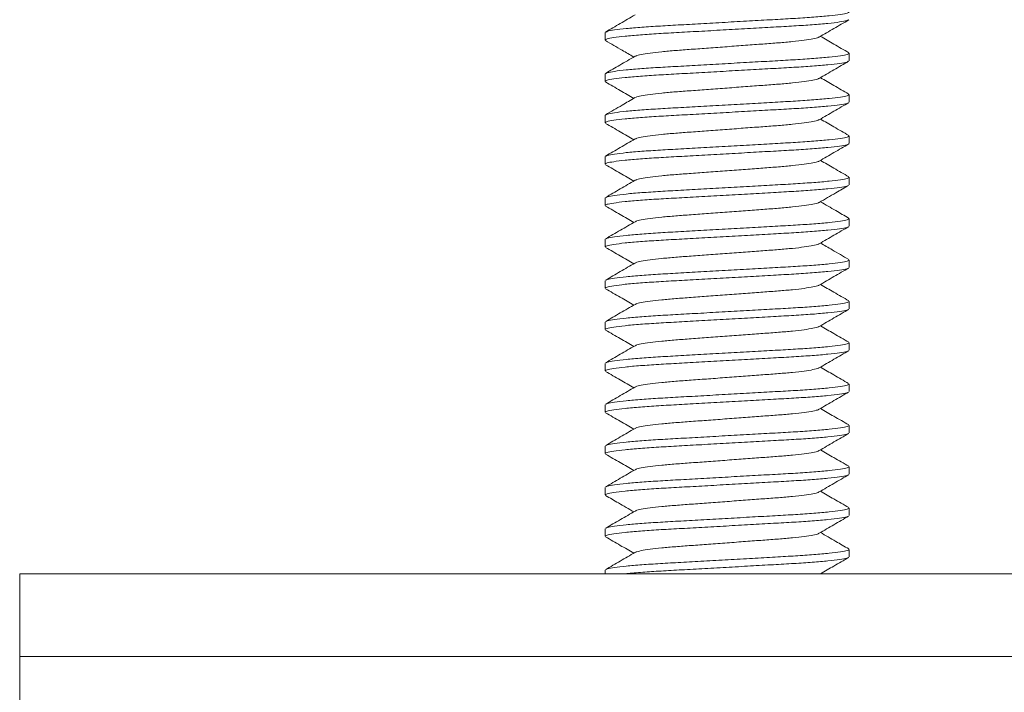
# Model space of a CAD drawing. Units: millimetres. Extents: x -251 to 584, y -580 to 761.
# Drawn here: x 343 to 367, y 122 to 138 of the extents above; entities that cross this region are included whole.
import ezdxf

# ---------------------------------------------------------------- set-up
doc = ezdxf.new("R2010")
doc.units = ezdxf.units.MM

msp = doc.modelspace()

# ---------------------------------------------------------------- linework, layer by layer
at = {"color": 7, "linetype": 'Continuous', "lineweight": 0}
for p, q in [((357.464, 137.474), (357.464, 137.293)), ((363.364, 136.793), (363.364, 136.974)), ((357.464, 136.474), (357.464, 136.293)), ((363.364, 135.793), (363.364, 135.974)), ((357.464, 135.474), (357.464, 135.293)), ((363.364, 134.793), (363.364, 134.974)), ((357.464, 134.474), (357.464, 134.293)), ((363.364, 133.793), (363.364, 133.974)), ((357.464, 133.474), (357.464, 133.293)), ((363.364, 132.793), (363.364, 132.974)), ((357.464, 132.474), (357.464, 132.293)), ((363.364, 131.793), (363.364, 131.974)), ((357.464, 131.474), (357.464, 131.293)), ((363.364, 130.793), (363.364, 130.974)), ((357.464, 130.474), (357.464, 130.293)), ((363.364, 129.793), (363.364, 129.974)), ((357.464, 129.474), (357.464, 129.293)), ((363.364, 128.793), (363.364, 128.974)), ((357.464, 128.474), (357.464, 128.293)), ((363.364, 127.793), (363.364, 127.974)), ((357.464, 127.474), (357.464, 127.293)), ((363.364, 126.793), (363.364, 126.974)), ((357.464, 126.474), (357.464, 126.293)), ((363.364, 125.793), (363.364, 125.974)), ((357.464, 125.474), (357.464, 125.293)), ((363.364, 124.793), (363.364, 124.974)), ((357.464, 124.474), (357.464, 124.383)), ((343.314, 124.383), (343.314, 122.383)), ((343.314, 124.383), (381.031, 124.383)), ((343.314, 122.383), (343.314, 119.883)), ((343.314, 122.383), (381.031, 122.383))]:
    msp.add_line(p, q, dxfattribs=at)
for points, knots in [([(358.187, 137.901), (358.068, 137.832), (357.831, 137.694), (357.594, 137.556), (357.475, 137.488)], [0, 0, 0, 0, 0.499537, 1, 1, 1, 1]), ([(357.489, 137.488), (357.497, 137.493), (357.519, 137.509), (357.68, 137.537), (357.959, 137.57), (358.338, 137.603), (358.787, 137.633), (359.295, 137.661), (359.851, 137.692), (360.438, 137.726), (361.024, 137.759), (361.577, 137.79), (362.08, 137.818), (362.524, 137.848), (362.895, 137.881), (363.167, 137.914), (363.334, 137.946), (363.353, 137.965), (363.361, 137.974)], [0, 0, 0, 0, 0.036186, 0.101088, 0.166862, 0.232197, 0.295832, 0.358068, 0.4224, 0.488028, 0.553654, 0.617987, 0.680222, 0.743858, 0.809193, 0.874967, 0.939869, 1, 1, 1, 1]), ([(363.339, 137.779), (363.331, 137.774), (363.308, 137.758), (363.147, 137.73), (362.868, 137.697), (362.489, 137.664), (362.04, 137.634), (361.532, 137.606), (360.977, 137.574), (360.389, 137.541), (359.803, 137.508), (359.25, 137.477), (358.747, 137.449), (358.303, 137.419), (357.932, 137.386), (357.66, 137.352), (357.493, 137.321), (357.474, 137.302), (357.466, 137.293)], [0, 0, 0, 0, 0.0365001, 0.1013806, 0.1671332, 0.2324468, 0.2960617, 0.3582767, 0.4225884, 0.4881942, 0.5537998, 0.6181116, 0.6803265, 0.7439414, 0.8092551, 0.8750076, 0.9398881, 1, 1, 1, 1]), ([(362.641, 137.366), (362.759, 137.435), (362.996, 137.573), (363.233, 137.711), (363.352, 137.78)], [0, 0, 0, 0, 0.499575, 1, 1, 1, 1]), ([(362.631, 137.366), (362.627, 137.362), (362.612, 137.348), (362.497, 137.322), (362.29, 137.289), (362.005, 137.256), (361.665, 137.226), (361.281, 137.198), (360.86, 137.167), (360.414, 137.133), (359.967, 137.1), (359.546, 137.069), (359.162, 137.041), (358.823, 137.011), (358.537, 136.978), (358.33, 136.945), (358.215, 136.919), (358.201, 136.905), (358.197, 136.901)], [0, 0, 0, 0, 0.026062, 0.094186, 0.163229, 0.23181, 0.298599, 0.363912, 0.431436, 0.500324, 0.569213, 0.636736, 0.70205, 0.768839, 0.837419, 0.906463, 0.974586, 1, 1, 1, 1]), ([(363.352, 136.988), (363.233, 137.056), (363.006, 137.188), (362.779, 137.32), (362.67, 137.383)], [0, 0, 0, 0, 0.522571, 1, 1, 1, 1]), ([(357.475, 137.28), (357.608, 137.202), (357.836, 137.07), (358.063, 136.938), (358.157, 136.883)], [0, 0, 0, 0, 0.586927, 1, 1, 1, 1]), ([(358.187, 136.901), (358.065, 136.83), (357.828, 136.692), (357.591, 136.554), (357.476, 136.488)], [0, 0, 0, 0, 0.5158382, 1, 1, 1, 1]), ([(357.489, 136.488), (357.497, 136.494), (357.52, 136.509), (357.68, 136.537), (357.959, 136.57), (358.338, 136.603), (358.787, 136.633), (359.295, 136.661), (359.851, 136.693), (360.438, 136.726), (361.024, 136.759), (361.577, 136.79), (362.08, 136.818), (362.524, 136.848), (362.895, 136.881), (363.167, 136.914), (363.334, 136.946), (363.353, 136.965), (363.361, 136.974)], [0, 0, 0, 0, 0.035452, 0.100403, 0.166227, 0.231612, 0.295296, 0.357579, 0.42196, 0.487637, 0.553314, 0.617696, 0.679979, 0.743663, 0.809048, 0.874872, 0.939823, 1, 1, 1, 1]), ([(363.338, 136.779), (363.33, 136.773), (363.307, 136.758), (363.147, 136.73), (362.868, 136.697), (362.489, 136.664), (362.04, 136.634), (361.532, 136.606), (360.977, 136.574), (360.389, 136.541), (359.803, 136.508), (359.25, 136.477), (358.747, 136.449), (358.303, 136.419), (357.932, 136.386), (357.66, 136.352), (357.493, 136.321), (357.474, 136.302), (357.466, 136.293)], [0, 0, 0, 0, 0.0353669, 0.1003237, 0.1661537, 0.2315441, 0.2952338, 0.357522, 0.4219094, 0.4875923, 0.553275, 0.6176624, 0.6799506, 0.7436403, 0.8090308, 0.8748607, 0.9398175, 1, 1, 1, 1]), ([(362.64, 136.366), (362.758, 136.435), (362.995, 136.573), (363.232, 136.71), (363.351, 136.779)], [0, 0, 0, 0, 0.499591, 1, 1, 1, 1]), ([(363.351, 135.988), (363.233, 136.057), (363.005, 136.188), (362.779, 136.32), (362.67, 136.383)], [0, 0, 0, 0, 0.5227859, 1, 1, 1, 1]), ([(357.475, 136.279), (357.594, 136.21), (357.821, 136.079), (358.048, 135.947), (358.157, 135.883)], [0, 0, 0, 0, 0.522556, 1, 1, 1, 1]), ([(362.63, 136.365), (362.626, 136.362), (362.612, 136.348), (362.497, 136.322), (362.29, 136.289), (362.005, 136.256), (361.665, 136.226), (361.281, 136.198), (360.86, 136.167), (360.414, 136.133), (359.967, 136.1), (359.546, 136.069), (359.162, 136.041), (358.823, 136.011), (358.537, 135.978), (358.33, 135.945), (358.215, 135.918), (358.2, 135.905), (358.196, 135.901)], [0, 0, 0, 0, 0.025074, 0.093215, 0.162276, 0.230874, 0.29768, 0.363011, 0.430552, 0.499458, 0.568364, 0.635905, 0.701236, 0.768042, 0.83664, 0.905701, 0.973842, 1, 1, 1, 1]), ([(358.186, 135.901), (358.083, 135.84), (357.846, 135.702), (357.608, 135.565), (357.475, 135.487)], [0, 0, 0, 0, 0.437542, 1, 1, 1, 1]), ([(357.488, 135.488), (357.496, 135.493), (357.519, 135.509), (357.68, 135.537), (357.959, 135.57), (358.338, 135.603), (358.787, 135.633), (359.295, 135.661), (359.851, 135.693), (360.438, 135.726), (361.024, 135.759), (361.577, 135.79), (362.08, 135.818), (362.524, 135.848), (362.895, 135.881), (363.167, 135.914), (363.334, 135.946), (363.353, 135.965), (363.361, 135.974)], [0, 0, 0, 0, 0.036719, 0.101585, 0.167323, 0.232622, 0.296222, 0.358423, 0.42272, 0.488311, 0.553901, 0.618199, 0.680399, 0.744, 0.809298, 0.875036, 0.939902, 1, 1, 1, 1]), ([(363.339, 135.779), (363.33, 135.773), (363.308, 135.758), (363.147, 135.73), (362.868, 135.697), (362.489, 135.664), (362.04, 135.634), (361.532, 135.606), (360.977, 135.574), (360.389, 135.541), (359.803, 135.508), (359.25, 135.477), (358.747, 135.449), (358.303, 135.419), (357.932, 135.386), (357.66, 135.352), (357.493, 135.321), (357.474, 135.302), (357.466, 135.293)], [0, 0, 0, 0, 0.036165, 0.101069, 0.166844, 0.23218, 0.295817, 0.358054, 0.422388, 0.488016, 0.553645, 0.617979, 0.680216, 0.743853, 0.809189, 0.874964, 0.939867, 1, 1, 1, 1]), ([(362.64, 135.366), (362.759, 135.435), (362.996, 135.573), (363.233, 135.71), (363.352, 135.779)], [0, 0, 0, 0, 0.499542, 1, 1, 1, 1]), ([(357.475, 135.279), (357.594, 135.211), (357.821, 135.079), (358.048, 134.947), (358.157, 134.883)], [0, 0, 0, 0, 0.522554, 1, 1, 1, 1]), ([(362.63, 135.366), (362.626, 135.362), (362.612, 135.348), (362.497, 135.322), (362.29, 135.289), (362.005, 135.256), (361.665, 135.226), (361.281, 135.198), (360.86, 135.167), (360.414, 135.133), (359.967, 135.1), (359.546, 135.069), (359.162, 135.041), (358.823, 135.011), (358.537, 134.978), (358.33, 134.945), (358.215, 134.919), (358.201, 134.905), (358.196, 134.901)], [0, 0, 0, 0, 0.025313, 0.093483, 0.162573, 0.2312, 0.298035, 0.363393, 0.430963, 0.499898, 0.568833, 0.636403, 0.701761, 0.768596, 0.837223, 0.906313, 0.974483, 1, 1, 1, 1]), ([(363.352, 134.987), (363.234, 135.056), (363.006, 135.188), (362.779, 135.32), (362.67, 135.383)], [0, 0, 0, 0, 0.522089, 1, 1, 1, 1]), ([(357.488, 134.488), (357.497, 134.493), (357.519, 134.509), (357.68, 134.537), (357.959, 134.57), (358.338, 134.603), (358.787, 134.633), (359.295, 134.661), (359.851, 134.693), (360.438, 134.726), (361.024, 134.759), (361.577, 134.79), (362.08, 134.818), (362.524, 134.848), (362.895, 134.881), (363.167, 134.914), (363.334, 134.946), (363.353, 134.965), (363.361, 134.974)], [0, 0, 0, 0, 0.0362128, 0.1011127, 0.166885, 0.232218, 0.2958519, 0.3580854, 0.4224164, 0.4880416, 0.5536668, 0.6179978, 0.6802313, 0.7438652, 0.8091983, 0.8749704, 0.9398703, 1, 1, 1, 1]), ([(363.339, 134.779), (363.331, 134.774), (363.309, 134.758), (363.147, 134.73), (362.868, 134.697), (362.489, 134.664), (362.04, 134.634), (361.532, 134.606), (360.977, 134.574), (360.389, 134.541), (359.803, 134.508), (359.25, 134.477), (358.747, 134.449), (358.303, 134.419), (357.932, 134.386), (357.66, 134.352), (357.493, 134.321), (357.474, 134.302), (357.466, 134.293)], [0, 0, 0, 0, 0.037071, 0.101913, 0.167627, 0.232902, 0.296479, 0.358657, 0.422931, 0.488498, 0.554064, 0.618338, 0.680516, 0.744093, 0.809368, 0.875082, 0.939924, 1, 1, 1, 1]), ([(358.187, 134.901), (358.068, 134.832), (357.831, 134.694), (357.594, 134.556), (357.475, 134.488)], [0, 0, 0, 0, 0.499553, 1, 1, 1, 1]), ([(362.641, 134.366), (362.76, 134.435), (362.997, 134.573), (363.234, 134.711), (363.353, 134.78)], [0, 0, 0, 0, 0.499569, 1, 1, 1, 1]), ([(357.476, 134.279), (357.594, 134.21), (357.821, 134.079), (358.048, 133.947), (358.157, 133.883)], [0, 0, 0, 0, 0.522626, 1, 1, 1, 1]), ([(362.631, 134.366), (362.627, 134.362), (362.612, 134.349), (362.497, 134.322), (362.29, 134.289), (362.005, 134.256), (361.665, 134.226), (361.281, 134.198), (360.86, 134.167), (360.414, 134.133), (359.967, 134.1), (359.546, 134.069), (359.162, 134.041), (358.823, 134.011), (358.537, 133.978), (358.33, 133.945), (358.215, 133.919), (358.201, 133.905), (358.196, 133.901)], [0, 0, 0, 0, 0.026652, 0.094728, 0.163723, 0.232255, 0.298998, 0.364266, 0.431743, 0.500583, 0.569423, 0.6369, 0.702168, 0.76891, 0.837443, 0.906438, 0.974514, 1, 1, 1, 1]), ([(363.352, 133.988), (363.233, 134.056), (363.006, 134.188), (362.779, 134.32), (362.67, 134.383)], [0, 0, 0, 0, 0.522721, 1, 1, 1, 1]), ([(363.338, 133.779), (363.33, 133.773), (363.308, 133.758), (363.147, 133.73), (362.868, 133.697), (362.489, 133.664), (362.04, 133.634), (361.532, 133.606), (360.977, 133.574), (360.389, 133.541), (359.803, 133.508), (359.25, 133.477), (358.747, 133.449), (358.303, 133.419), (357.932, 133.386), (357.66, 133.352), (357.493, 133.321), (357.474, 133.302), (357.466, 133.293)], [0, 0, 0, 0, 0.035508, 0.100456, 0.166276, 0.231657, 0.295337, 0.357616, 0.421994, 0.487667, 0.55334, 0.617718, 0.679998, 0.743678, 0.809059, 0.874879, 0.939826, 1, 1, 1, 1]), ([(358.187, 133.901), (358.068, 133.832), (357.831, 133.694), (357.594, 133.556), (357.475, 133.488)], [0, 0, 0, 0, 0.4995605, 1, 1, 1, 1]), ([(357.489, 133.488), (357.497, 133.493), (357.519, 133.509), (357.68, 133.537), (357.959, 133.57), (358.338, 133.603), (358.787, 133.633), (359.295, 133.661), (359.851, 133.692), (360.438, 133.726), (361.024, 133.759), (361.577, 133.79), (362.08, 133.818), (362.524, 133.848), (362.895, 133.881), (363.167, 133.914), (363.334, 133.946), (363.353, 133.965), (363.361, 133.974)], [0, 0, 0, 0, 0.036184, 0.101086, 0.16686, 0.232195, 0.295831, 0.358066, 0.422399, 0.488026, 0.553654, 0.617987, 0.680222, 0.743858, 0.809193, 0.874967, 0.939868, 1, 1, 1, 1]), ([(362.64, 133.366), (362.773, 133.443), (363.01, 133.581), (363.248, 133.719), (363.351, 133.779)], [0, 0, 0, 0, 0.562484, 1, 1, 1, 1]), ([(362.631, 133.366), (362.627, 133.362), (362.612, 133.348), (362.497, 133.322), (362.29, 133.289), (362.005, 133.256), (361.665, 133.226), (361.281, 133.198), (360.86, 133.167), (360.414, 133.133), (359.967, 133.1), (359.546, 133.069), (359.162, 133.041), (358.823, 133.011), (358.537, 132.978), (358.33, 132.945), (358.216, 132.919), (358.201, 132.905), (358.197, 132.901)], [0, 0, 0, 0, 0.025471, 0.093659, 0.162768, 0.231413, 0.298265, 0.36364, 0.431228, 0.500181, 0.569134, 0.636722, 0.702097, 0.768949, 0.837594, 0.906703, 0.974891, 1, 1, 1, 1]), ([(363.351, 132.988), (363.248, 133.048), (363.02, 133.18), (362.794, 133.312), (362.67, 133.383)], [0, 0, 0, 0, 0.456918, 1, 1, 1, 1]), ([(357.475, 133.279), (357.594, 133.211), (357.821, 133.079), (358.048, 132.947), (358.157, 132.883)], [0, 0, 0, 0, 0.522652, 1, 1, 1, 1]), ([(358.187, 132.901), (358.069, 132.832), (357.832, 132.694), (357.595, 132.557), (357.476, 132.488)], [0, 0, 0, 0, 0.4995783, 1, 1, 1, 1]), ([(357.489, 132.488), (357.497, 132.494), (357.52, 132.509), (357.68, 132.537), (357.959, 132.57), (358.338, 132.603), (358.787, 132.633), (359.295, 132.661), (359.851, 132.692), (360.438, 132.726), (361.024, 132.759), (361.577, 132.79), (362.08, 132.818), (362.524, 132.848), (362.895, 132.881), (363.167, 132.914), (363.334, 132.946), (363.353, 132.965), (363.361, 132.974)], [0, 0, 0, 0, 0.035435, 0.100388, 0.166213, 0.231599, 0.295284, 0.357567, 0.42195, 0.487629, 0.553307, 0.61769, 0.679973, 0.743659, 0.809044, 0.87487, 0.939822, 1, 1, 1, 1]), ([(363.339, 132.779), (363.33, 132.773), (363.308, 132.758), (363.147, 132.73), (362.868, 132.697), (362.489, 132.664), (362.04, 132.634), (361.532, 132.606), (360.977, 132.574), (360.389, 132.541), (359.803, 132.508), (359.25, 132.477), (358.747, 132.449), (358.303, 132.419), (357.932, 132.386), (357.66, 132.352), (357.493, 132.321), (357.474, 132.302), (357.466, 132.293)], [0, 0, 0, 0, 0.03614, 0.101044, 0.166822, 0.23216, 0.295798, 0.358037, 0.422372, 0.488003, 0.553633, 0.617969, 0.680207, 0.743846, 0.809184, 0.874961, 0.939866, 1, 1, 1, 1]), ([(362.64, 132.366), (362.759, 132.435), (362.996, 132.573), (363.233, 132.71), (363.352, 132.779)], [0, 0, 0, 0, 0.499551, 1, 1, 1, 1]), ([(362.63, 132.366), (362.626, 132.362), (362.612, 132.348), (362.497, 132.322), (362.29, 132.289), (362.005, 132.256), (361.665, 132.226), (361.281, 132.198), (360.86, 132.167), (360.414, 132.133), (359.967, 132.1), (359.546, 132.069), (359.162, 132.041), (358.823, 132.011), (358.537, 131.978), (358.33, 131.945), (358.215, 131.918), (358.2, 131.905), (358.196, 131.901)], [0, 0, 0, 0, 0.025317, 0.093421, 0.162445, 0.231007, 0.297777, 0.363072, 0.430577, 0.499446, 0.568315, 0.63582, 0.701115, 0.767886, 0.836447, 0.905471, 0.973576, 1, 1, 1, 1]), ([(363.352, 131.987), (363.219, 132.065), (362.991, 132.197), (362.764, 132.329), (362.67, 132.383)], [0, 0, 0, 0, 0.587062, 1, 1, 1, 1]), ([(357.475, 132.28), (357.594, 132.211), (357.821, 132.079), (358.048, 131.947), (358.157, 131.883)], [0, 0, 0, 0, 0.5221647, 1, 1, 1, 1]), ([(358.186, 131.901), (358.068, 131.832), (357.831, 131.694), (357.593, 131.556), (357.475, 131.487)], [0, 0, 0, 0, 0.499567, 1, 1, 1, 1]), ([(357.488, 131.488), (357.496, 131.493), (357.519, 131.509), (357.68, 131.537), (357.959, 131.57), (358.338, 131.603), (358.787, 131.633), (359.295, 131.661), (359.851, 131.692), (360.438, 131.726), (361.024, 131.759), (361.577, 131.79), (362.08, 131.818), (362.524, 131.848), (362.895, 131.881), (363.167, 131.914), (363.334, 131.946), (363.353, 131.965), (363.361, 131.974)], [0, 0, 0, 0, 0.036826, 0.101685, 0.167415, 0.232707, 0.2963, 0.358494, 0.422784, 0.488367, 0.553951, 0.618241, 0.680435, 0.744028, 0.80932, 0.87505, 0.939909, 1, 1, 1, 1]), ([(363.339, 131.779), (363.331, 131.774), (363.308, 131.758), (363.147, 131.73), (362.868, 131.697), (362.489, 131.664), (362.04, 131.634), (361.532, 131.606), (360.977, 131.574), (360.389, 131.541), (359.803, 131.508), (359.25, 131.477), (358.747, 131.449), (358.303, 131.419), (357.932, 131.386), (357.66, 131.352), (357.493, 131.321), (357.474, 131.302), (357.466, 131.293)], [0, 0, 0, 0, 0.036539, 0.101417, 0.167167, 0.232478, 0.29609, 0.358303, 0.422612, 0.488215, 0.553818, 0.618127, 0.68034, 0.743952, 0.809263, 0.875013, 0.939891, 1, 1, 1, 1]), ([(362.641, 131.366), (362.759, 131.435), (362.996, 131.573), (363.233, 131.711), (363.352, 131.78)], [0, 0, 0, 0, 0.499584, 1, 1, 1, 1]), ([(363.352, 130.988), (363.233, 131.056), (363.006, 131.188), (362.779, 131.32), (362.67, 131.383)], [0, 0, 0, 0, 0.522553, 1, 1, 1, 1]), ([(357.476, 131.279), (357.595, 131.21), (357.822, 131.078), (358.048, 130.946), (358.157, 130.883)], [0, 0, 0, 0, 0.5228177, 1, 1, 1, 1]), ([(362.631, 131.366), (362.627, 131.362), (362.612, 131.348), (362.497, 131.322), (362.29, 131.289), (362.005, 131.256), (361.665, 131.226), (361.281, 131.198), (360.86, 131.167), (360.414, 131.133), (359.967, 131.1), (359.546, 131.069), (359.162, 131.041), (358.823, 131.011), (358.537, 130.978), (358.33, 130.945), (358.215, 130.919), (358.201, 130.905), (358.197, 130.901)], [0, 0, 0, 0, 0.026238, 0.094358, 0.163398, 0.231974, 0.298759, 0.364069, 0.431589, 0.500474, 0.569358, 0.636878, 0.702188, 0.768973, 0.83755, 0.906589, 0.974709, 1, 1, 1, 1]), ([(358.187, 130.901), (358.069, 130.832), (357.831, 130.694), (357.594, 130.556), (357.475, 130.488)], [0, 0, 0, 0, 0.499546, 1, 1, 1, 1]), ([(357.489, 130.488), (357.497, 130.493), (357.519, 130.509), (357.68, 130.537), (357.959, 130.57), (358.338, 130.603), (358.787, 130.633), (359.295, 130.661), (359.851, 130.692), (360.438, 130.726), (361.024, 130.759), (361.577, 130.79), (362.08, 130.818), (362.524, 130.848), (362.895, 130.881), (363.167, 130.914), (363.334, 130.946), (363.353, 130.965), (363.361, 130.974)], [0, 0, 0, 0, 0.036169, 0.101072, 0.166847, 0.232183, 0.29582, 0.358056, 0.42239, 0.488018, 0.553646, 0.61798, 0.680217, 0.743853, 0.80919, 0.874965, 0.939867, 1, 1, 1, 1]), ([(363.338, 130.779), (363.33, 130.773), (363.308, 130.758), (363.147, 130.73), (362.868, 130.697), (362.489, 130.664), (362.04, 130.634), (361.532, 130.606), (360.977, 130.574), (360.389, 130.541), (359.803, 130.508), (359.25, 130.477), (358.747, 130.449), (358.303, 130.419), (357.932, 130.386), (357.66, 130.352), (357.493, 130.321), (357.474, 130.302), (357.466, 130.293)], [0, 0, 0, 0, 0.036071, 0.10098, 0.166762, 0.232105, 0.295748, 0.357991, 0.422331, 0.487966, 0.553601, 0.617941, 0.680184, 0.743827, 0.80917, 0.874952, 0.939861, 1, 1, 1, 1]), ([(362.64, 130.366), (362.759, 130.435), (362.996, 130.573), (363.233, 130.71), (363.352, 130.779)], [0, 0, 0, 0, 0.499571, 1, 1, 1, 1]), ([(357.475, 130.279), (357.594, 130.21), (357.821, 130.079), (358.048, 129.947), (358.157, 129.883)], [0, 0, 0, 0, 0.522732, 1, 1, 1, 1]), ([(362.631, 130.366), (362.627, 130.362), (362.612, 130.348), (362.497, 130.322), (362.29, 130.289), (362.005, 130.256), (361.665, 130.226), (361.281, 130.198), (360.86, 130.167), (360.414, 130.133), (359.967, 130.1), (359.546, 130.069), (359.162, 130.041), (358.823, 130.011), (358.537, 129.978), (358.33, 129.945), (358.215, 129.919), (358.201, 129.905), (358.196, 129.901)], [0, 0, 0, 0, 0.025542, 0.093695, 0.162769, 0.231379, 0.298197, 0.363539, 0.431092, 0.500011, 0.568929, 0.636482, 0.701824, 0.768642, 0.837253, 0.906326, 0.974479, 1, 1, 1, 1]), ([(363.352, 129.988), (363.233, 130.056), (363.006, 130.188), (362.779, 130.32), (362.67, 130.383)], [0, 0, 0, 0, 0.522607, 1, 1, 1, 1]), ([(357.489, 129.488), (357.497, 129.494), (357.519, 129.509), (357.68, 129.537), (357.959, 129.57), (358.338, 129.603), (358.787, 129.633), (359.295, 129.661), (359.851, 129.693), (360.438, 129.726), (361.024, 129.759), (361.577, 129.79), (362.08, 129.818), (362.524, 129.848), (362.895, 129.881), (363.167, 129.914), (363.334, 129.946), (363.353, 129.965), (363.361, 129.974)], [0, 0, 0, 0, 0.035667, 0.100604, 0.166414, 0.231784, 0.295453, 0.357722, 0.42209, 0.487752, 0.553414, 0.617782, 0.68005, 0.74372, 0.80909, 0.8749, 0.939836, 1, 1, 1, 1]), ([(363.339, 129.779), (363.331, 129.774), (363.308, 129.758), (363.147, 129.73), (362.868, 129.697), (362.489, 129.664), (362.04, 129.634), (361.532, 129.606), (360.977, 129.574), (360.389, 129.541), (359.803, 129.508), (359.25, 129.477), (358.747, 129.449), (358.303, 129.419), (357.932, 129.386), (357.66, 129.352), (357.493, 129.321), (357.474, 129.302), (357.466, 129.293)], [0, 0, 0, 0, 0.036297, 0.101191, 0.166957, 0.232285, 0.295913, 0.358141, 0.422467, 0.488086, 0.553706, 0.618031, 0.680259, 0.743887, 0.809215, 0.874981, 0.939875, 1, 1, 1, 1]), ([(358.187, 129.901), (358.068, 129.832), (357.832, 129.694), (357.594, 129.557), (357.476, 129.488)], [0, 0, 0, 0, 0.499595, 1, 1, 1, 1]), ([(362.64, 129.366), (362.759, 129.435), (362.996, 129.573), (363.233, 129.711), (363.352, 129.779)], [0, 0, 0, 0, 0.499561, 1, 1, 1, 1]), ([(357.474, 129.28), (357.593, 129.211), (357.821, 129.079), (358.048, 128.947), (358.157, 128.883)], [0, 0, 0, 0, 0.521845, 1, 1, 1, 1]), ([(362.631, 129.366), (362.627, 129.362), (362.612, 129.348), (362.497, 129.322), (362.29, 129.289), (362.005, 129.256), (361.665, 129.226), (361.281, 129.198), (360.86, 129.167), (360.414, 129.133), (359.967, 129.1), (359.546, 129.069), (359.162, 129.041), (358.823, 129.011), (358.537, 128.978), (358.33, 128.945), (358.215, 128.918), (358.2, 128.905), (358.196, 128.901)], [0, 0, 0, 0, 0.025698, 0.093798, 0.162817, 0.231373, 0.298139, 0.36343, 0.43093, 0.499794, 0.568659, 0.636159, 0.701449, 0.768215, 0.836772, 0.905791, 0.97389, 1, 1, 1, 1]), ([(363.351, 128.988), (363.232, 129.057), (363.005, 129.188), (362.779, 129.32), (362.67, 129.383)], [0, 0, 0, 0, 0.522839, 1, 1, 1, 1]), ([(363.338, 128.779), (363.33, 128.773), (363.308, 128.758), (363.147, 128.73), (362.868, 128.697), (362.489, 128.664), (362.04, 128.634), (361.532, 128.606), (360.977, 128.574), (360.389, 128.541), (359.803, 128.508), (359.25, 128.477), (358.747, 128.449), (358.303, 128.419), (357.932, 128.386), (357.66, 128.352), (357.493, 128.321), (357.474, 128.302), (357.466, 128.293)], [0, 0, 0, 0, 0.03564, 0.100579, 0.16639, 0.231762, 0.295434, 0.357704, 0.422073, 0.487737, 0.553402, 0.617771, 0.680041, 0.743713, 0.809085, 0.874896, 0.939835, 1, 1, 1, 1]), ([(358.186, 128.901), (358.068, 128.832), (357.831, 128.694), (357.594, 128.556), (357.475, 128.487)], [0, 0, 0, 0, 0.499576, 1, 1, 1, 1]), ([(357.488, 128.488), (357.496, 128.493), (357.519, 128.509), (357.68, 128.537), (357.959, 128.57), (358.338, 128.603), (358.787, 128.633), (359.295, 128.661), (359.851, 128.693), (360.438, 128.726), (361.024, 128.759), (361.577, 128.79), (362.08, 128.818), (362.524, 128.848), (362.895, 128.881), (363.167, 128.914), (363.334, 128.946), (363.353, 128.965), (363.361, 128.974)], [0, 0, 0, 0, 0.036487, 0.101368, 0.167122, 0.232436, 0.296052, 0.358268, 0.42258, 0.488187, 0.553794, 0.618106, 0.680322, 0.743938, 0.809252, 0.875006, 0.939887, 1, 1, 1, 1]), ([(362.64, 128.366), (362.758, 128.435), (362.995, 128.573), (363.233, 128.71), (363.351, 128.779)], [0, 0, 0, 0, 0.49958, 1, 1, 1, 1]), ([(362.63, 128.366), (362.626, 128.362), (362.612, 128.348), (362.497, 128.322), (362.29, 128.289), (362.005, 128.256), (361.665, 128.226), (361.281, 128.198), (360.86, 128.167), (360.414, 128.133), (359.967, 128.1), (359.546, 128.069), (359.162, 128.041), (358.823, 128.011), (358.537, 127.978), (358.33, 127.945), (358.215, 127.919), (358.2, 127.905), (358.196, 127.901)], [0, 0, 0, 0, 0.025272, 0.093436, 0.16252, 0.23114, 0.297968, 0.36332, 0.430883, 0.499812, 0.568741, 0.636304, 0.701656, 0.768484, 0.837105, 0.906189, 0.974352, 1, 1, 1, 1]), ([(363.352, 127.987), (363.234, 128.056), (363.006, 128.188), (362.779, 128.32), (362.67, 128.383)], [0, 0, 0, 0, 0.521991, 1, 1, 1, 1]), ([(357.476, 128.279), (357.594, 128.21), (357.821, 128.079), (358.048, 127.947), (358.157, 127.883)], [0, 0, 0, 0, 0.522569, 1, 1, 1, 1]), ([(358.187, 127.901), (358.068, 127.832), (357.831, 127.694), (357.594, 127.556), (357.475, 127.487)], [0, 0, 0, 0, 0.4995581, 1, 1, 1, 1]), ([(357.488, 127.488), (357.496, 127.493), (357.519, 127.509), (357.68, 127.537), (357.959, 127.57), (358.338, 127.603), (358.787, 127.633), (359.295, 127.661), (359.851, 127.693), (360.438, 127.726), (361.024, 127.759), (361.577, 127.79), (362.08, 127.818), (362.524, 127.848), (362.895, 127.881), (363.167, 127.914), (363.334, 127.946), (363.353, 127.965), (363.361, 127.974)], [0, 0, 0, 0, 0.036273, 0.101169, 0.166937, 0.232266, 0.295896, 0.358125, 0.422452, 0.488074, 0.553695, 0.618022, 0.680251, 0.743881, 0.80921, 0.874978, 0.939874, 1, 1, 1, 1]), ([(363.339, 127.779), (363.33, 127.773), (363.308, 127.758), (363.147, 127.73), (362.868, 127.697), (362.489, 127.664), (362.04, 127.634), (361.532, 127.606), (360.977, 127.574), (360.389, 127.541), (359.803, 127.508), (359.25, 127.477), (358.747, 127.449), (358.303, 127.419), (357.932, 127.386), (357.66, 127.352), (357.493, 127.321), (357.474, 127.302), (357.466, 127.293)], [0, 0, 0, 0, 0.036187, 0.101089, 0.166863, 0.232198, 0.295833, 0.358068, 0.422401, 0.488028, 0.553655, 0.617988, 0.680223, 0.743858, 0.809193, 0.874967, 0.939869, 1, 1, 1, 1]), ([(362.64, 127.366), (362.759, 127.435), (362.996, 127.573), (363.233, 127.71), (363.352, 127.779)], [0, 0, 0, 0, 0.499551, 1, 1, 1, 1]), ([(362.631, 127.366), (362.626, 127.362), (362.612, 127.348), (362.497, 127.322), (362.29, 127.289), (362.005, 127.256), (361.665, 127.226), (361.281, 127.198), (360.86, 127.167), (360.414, 127.133), (359.967, 127.1), (359.546, 127.069), (359.162, 127.041), (358.823, 127.011), (358.537, 126.978), (358.33, 126.945), (358.215, 126.919), (358.201, 126.905), (358.197, 126.901)], [0, 0, 0, 0, 0.025388, 0.093556, 0.162645, 0.23127, 0.298102, 0.363458, 0.431026, 0.49996, 0.568893, 0.636461, 0.701817, 0.76865, 0.837275, 0.906363, 0.974531, 1, 1, 1, 1]), ([(363.352, 126.988), (363.233, 127.056), (363.006, 127.188), (362.779, 127.32), (362.67, 127.383)], [0, 0, 0, 0, 0.522726, 1, 1, 1, 1]), ([(357.475, 127.279), (357.594, 127.21), (357.821, 127.079), (358.048, 126.947), (358.157, 126.883)], [0, 0, 0, 0, 0.522674, 1, 1, 1, 1]), ([(358.187, 126.901), (358.068, 126.832), (357.831, 126.694), (357.594, 126.556), (357.475, 126.488)], [0, 0, 0, 0, 0.4995452, 1, 1, 1, 1]), ([(357.488, 126.488), (357.497, 126.493), (357.519, 126.509), (357.68, 126.537), (357.959, 126.57), (358.338, 126.603), (358.787, 126.633), (359.295, 126.661), (359.851, 126.692), (360.438, 126.726), (361.024, 126.759), (361.577, 126.79), (362.08, 126.818), (362.524, 126.848), (362.895, 126.881), (363.167, 126.914), (363.334, 126.946), (363.353, 126.965), (363.361, 126.974)], [0, 0, 0, 0, 0.036211, 0.101111, 0.166883, 0.232217, 0.295851, 0.358084, 0.422415, 0.488041, 0.553666, 0.617997, 0.680231, 0.743865, 0.809198, 0.87497, 0.93987, 1, 1, 1, 1]), ([(363.339, 126.779), (363.331, 126.774), (363.308, 126.758), (363.147, 126.73), (362.868, 126.697), (362.489, 126.664), (362.04, 126.634), (361.532, 126.606), (360.977, 126.574), (360.389, 126.541), (359.803, 126.508), (359.25, 126.477), (358.747, 126.449), (358.303, 126.419), (357.932, 126.386), (357.66, 126.352), (357.493, 126.321), (357.474, 126.302), (357.466, 126.293)], [0, 0, 0, 0, 0.03677, 0.101633, 0.167367, 0.232662, 0.296259, 0.358457, 0.42275, 0.488338, 0.553925, 0.618219, 0.680416, 0.744013, 0.809309, 0.875043, 0.939905, 1, 1, 1, 1]), ([(362.641, 126.366), (362.759, 126.435), (362.996, 126.573), (363.234, 126.711), (363.352, 126.78)], [0, 0, 0, 0, 0.499571, 1, 1, 1, 1]), ([(363.352, 125.988), (363.233, 126.057), (363.006, 126.188), (362.779, 126.32), (362.67, 126.383)], [0, 0, 0, 0, 0.522549, 1, 1, 1, 1]), ([(357.475, 126.279), (357.579, 126.219), (357.806, 126.087), (358.033, 125.955), (358.157, 125.883)], [0, 0, 0, 0, 0.456742, 1, 1, 1, 1]), ([(362.631, 126.366), (362.627, 126.362), (362.612, 126.348), (362.497, 126.322), (362.29, 126.289), (362.005, 126.256), (361.665, 126.226), (361.281, 126.198), (360.86, 126.167), (360.414, 126.133), (359.967, 126.1), (359.546, 126.069), (359.162, 126.041), (358.823, 126.011), (358.537, 125.978), (358.33, 125.945), (358.216, 125.919), (358.201, 125.905), (358.197, 125.901)], [0, 0, 0, 0, 0.026373, 0.094501, 0.16355, 0.232135, 0.298929, 0.364248, 0.431776, 0.50067, 0.569563, 0.637092, 0.702411, 0.769205, 0.83779, 0.906839, 0.974967, 1, 1, 1, 1]), ([(357.489, 125.488), (357.497, 125.494), (357.52, 125.509), (357.68, 125.537), (357.959, 125.57), (358.338, 125.603), (358.787, 125.633), (359.295, 125.661), (359.851, 125.692), (360.438, 125.726), (361.024, 125.759), (361.577, 125.79), (362.08, 125.818), (362.524, 125.848), (362.895, 125.881), (363.167, 125.914), (363.334, 125.946), (363.353, 125.965), (363.361, 125.974)], [0, 0, 0, 0, 0.035317, 0.100277, 0.16611, 0.231504, 0.295197, 0.357488, 0.421879, 0.487565, 0.553252, 0.617643, 0.679934, 0.743627, 0.809021, 0.874854, 0.939814, 1, 1, 1, 1]), ([(363.338, 125.779), (363.33, 125.773), (363.307, 125.758), (363.147, 125.73), (362.868, 125.697), (362.489, 125.664), (362.04, 125.634), (361.532, 125.606), (360.977, 125.574), (360.389, 125.541), (359.803, 125.508), (359.25, 125.477), (358.747, 125.449), (358.303, 125.419), (357.932, 125.386), (357.66, 125.352), (357.493, 125.321), (357.474, 125.302), (357.466, 125.293)], [0, 0, 0, 0, 0.035308, 0.100269, 0.166103, 0.231497, 0.295191, 0.357483, 0.421874, 0.487561, 0.553248, 0.617639, 0.679931, 0.743625, 0.809019, 0.874853, 0.939814, 1, 1, 1, 1]), ([(358.187, 125.901), (358.069, 125.832), (357.832, 125.694), (357.595, 125.557), (357.476, 125.488)], [0, 0, 0, 0, 0.499592, 1, 1, 1, 1]), ([(362.64, 125.366), (362.758, 125.435), (362.995, 125.573), (363.232, 125.71), (363.351, 125.779)], [0, 0, 0, 0, 0.499603, 1, 1, 1, 1]), ([(357.475, 125.279), (357.594, 125.21), (357.821, 125.079), (358.048, 124.947), (358.157, 124.883)], [0, 0, 0, 0, 0.522583, 1, 1, 1, 1]), ([(362.63, 125.366), (362.626, 125.362), (362.612, 125.348), (362.497, 125.322), (362.29, 125.289), (362.005, 125.256), (361.665, 125.226), (361.281, 125.198), (360.86, 125.167), (360.414, 125.133), (359.967, 125.1), (359.546, 125.069), (359.162, 125.041), (358.823, 125.011), (358.537, 124.978), (358.33, 124.945), (358.215, 124.918), (358.2, 124.905), (358.196, 124.901)], [0, 0, 0, 0, 0.0251599, 0.0932633, 0.1622864, 0.2308465, 0.2976159, 0.3629102, 0.4304142, 0.4992824, 0.5681504, 0.6356543, 0.7009485, 0.7677179, 0.836278, 0.9053011, 0.9734047, 1, 1, 1, 1]), ([(363.352, 124.987), (363.248, 125.048), (363.021, 125.179), (362.794, 125.312), (362.67, 125.383)], [0, 0, 0, 0, 0.456723, 1, 1, 1, 1]), ([(357.488, 124.488), (357.496, 124.493), (357.518, 124.509), (357.68, 124.537), (357.959, 124.57), (358.338, 124.603), (358.787, 124.633), (359.295, 124.661), (359.851, 124.692), (360.438, 124.726), (361.024, 124.759), (361.577, 124.79), (362.08, 124.818), (362.524, 124.848), (362.895, 124.881), (363.167, 124.914), (363.334, 124.946), (363.353, 124.965), (363.361, 124.974)], [0, 0, 0, 0, 0.036995, 0.101842, 0.167561, 0.232841, 0.296423, 0.358606, 0.422885, 0.488457, 0.554029, 0.618308, 0.680491, 0.744073, 0.809353, 0.875072, 0.939919, 1, 1, 1, 1]), ([(358.186, 124.901), (358.068, 124.832), (357.831, 124.694), (357.593, 124.556), (357.475, 124.487)], [0, 0, 0, 0, 0.499571, 1, 1, 1, 1]), ([(363.339, 124.779), (363.33, 124.773), (363.308, 124.758), (363.147, 124.73), (362.868, 124.697), (362.489, 124.664), (362.04, 124.634), (361.532, 124.606), (360.977, 124.574), (360.389, 124.541), (359.803, 124.508), (359.251, 124.477), (358.745, 124.449), (358.31, 124.419), (358.033, 124.396), (357.937, 124.384), (357.931, 124.383)], [0, 0, 0, 0, 0.044412, 0.12417, 0.205001, 0.285291, 0.363494, 0.439975, 0.519034, 0.599684, 0.680333, 0.759393, 0.835874, 0.914076, 0.994367, 1, 1, 1, 1]), ([(362.67, 124.383), (362.779, 124.447), (363.006, 124.579), (363.233, 124.71), (363.352, 124.779)], [0, 0, 0, 0, 0.477262, 1, 1, 1, 1])]:
    msp.add_open_spline(points, degree=3, knots=knots, dxfattribs=at)

doc.saveas('drawing.dxf')
